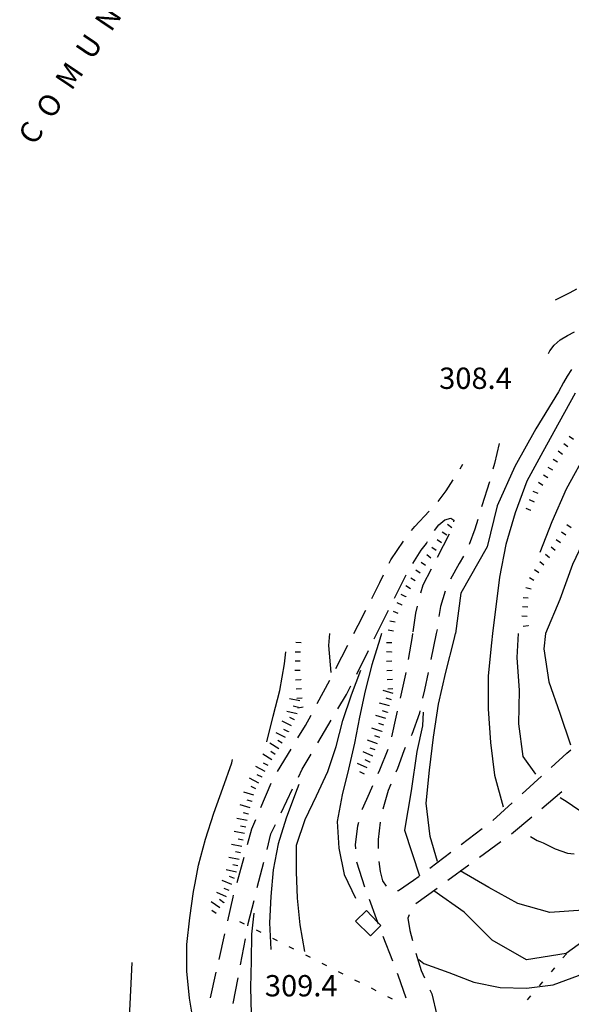
# Model space of a CAD drawing. Units: metres. Extents: x 477336 to 478512, y 4503084 to 4506092.
# Drawn here: x 477413 to 477497, y 4503576 to 4503726 of the extents above; entities that cross this region are included whole.
import ezdxf

# ---------------------------------------------------------------- set-up
doc = ezdxf.new("R2010")
doc.units = ezdxf.units.M
doc.header["$MEASUREMENT"] = 0
for name, color, linetype in [('careggiabile non asfaltata', 254, 'Continuous'), ('curva direttrice a 10 mt', 254, 'Continuous'), ('curva intermedia a 2 mt', 254, 'Continuous'), ('limite di comune', 254, 'Continuous'), ('punto quotato a terra', 254, 'Continuous'), ('RUDERE', 254, 'Continuous'), ('scarpata fino a 1 mt', 254, 'Continuous'), ('scarpata fino a 1 mt v', 254, 'Continuous'), ('scarpata fino a 2 mt', 254, 'Continuous'), ('scarpata fino a 2 mt v', 254, 'Continuous'), ('TOPO03', 250, 'Continuous')]:
    doc.layers.add(name, color=color, linetype=linetype)
doc.styles.add('SIMPLEX', font='SIMPLEX')

msp = doc.modelspace()

# ---------------------------------------------------------------- linework, layer by layer
at = {"layer": 'careggiabile non asfaltata', "linetype": 'Continuous'}
for p, q in [((477486.2, 4503661.2), (477485.5, 4503658.18)), ((477480.28, 4503657.37), (477480.7, 4503658.05)), ((477485.5, 4503658.18), (477485.26, 4503657.31)), ((477478.18, 4503654), (477479.23, 4503655.68)), ((477484.73, 4503655.39), (477483.6, 4503651.72)), ((477476.93, 4503652.41), (477478.18, 4503654)), ((477473.39, 4503648.61), (477475.59, 4503650.92)), ((477483.6, 4503651.72), (477483.55, 4503651.56)), ((477477.06, 4503648.83), (477477.96, 4503649.62)), ((477477.96, 4503649.62), (477478.86, 4503649.85)), ((477478.86, 4503649.85), (477479.32, 4503649.53)), ((477479.32, 4503649.53), (477479.27, 4503649.3)), ((477482.98, 4503649.65), (477482.53, 4503648.16)), ((477472.91, 4503647.97), (477473.39, 4503648.61)), ((477476.38, 4503647.99), (477477.06, 4503648.83)), ((477482.53, 4503648.16), (477481.68, 4503645.87)), ((477469.73, 4503643.55), (477471.7, 4503646.37)), ((477474.36, 4503644.97), (477475.17, 4503646.03)), ((477475.17, 4503646.03), (477475.33, 4503646.29)), ((477478.64, 4503647.42), (477476.79, 4503643.87)), ((477473.08, 4503642.99), (477474.36, 4503644.97)), ((477469.49, 4503643.04), (477469.73, 4503643.55)), ((477480.78, 4503644.08), (477480.14, 4503642.96)), ((477475.87, 4503642.1), (477474.6, 4503639.68)), ((477480.14, 4503642.96), (477478.83, 4503640.59)), ((477466.84, 4503637.66), (477468.08, 4503640.1)), ((477468.08, 4503640.1), (477468.62, 4503641.24)), ((477470.3, 4503637.68), (477472.09, 4503641.25)), ((477474.6, 4503639.68), (477474.28, 4503638.45)), ((477478, 4503638.79), (477477.29, 4503636.43)), ((477464.78, 4503633.59), (477465.94, 4503635.87)), ((477467.62, 4503632.31), (477469.41, 4503635.89)), ((477473.78, 4503636.51), (477473.48, 4503635.42)), ((477477.29, 4503636.43), (477477.06, 4503634.9)), ((477473.48, 4503635.42), (477473.1, 4503632.58)), ((477464.13, 4503632.31), (477464.78, 4503633.59)), ((477476.74, 4503632.72), (477476.65, 4503632.31)), ((477476.77, 4503632.93), (477476.74, 4503632.72)), ((477467.24, 4503631.54), (477467.62, 4503632.31)), ((477473, 4503631.88), (477472.37, 4503628.37)), ((477473.06, 4503632.31), (477473, 4503631.88)), ((477476.65, 4503632.31), (477475.83, 4503628.4)), ((477461.41, 4503627), (477463.24, 4503630.56)), ((477464.56, 4503626.17), (477466.34, 4503629.75)), ((477458.58, 4503621.71), (477460.48, 4503625.23)), ((477471.96, 4503626.14), (477471.16, 4503622.5)), ((477472.01, 4503626.4), (477471.96, 4503626.14)), ((477475.41, 4503626.43), (477474.85, 4503623.76)), ((477463.02, 4503623.09), (477463.66, 4503624.38)), ((477474.85, 4503623.76), (477474.59, 4503622.52)), ((477461.71, 4503620.89), (477463.02, 4503623.09)), ((477474.18, 4503620.57), (477474.1, 4503620.22)), ((477456.78, 4503618.35), (477457.63, 4503619.95)), ((477458.66, 4503615.73), (477460.7, 4503619.17)), ((477470.52, 4503619.61), (477469.87, 4503616.64)), ((477470.73, 4503620.54), (477470.52, 4503619.61)), ((477474.1, 4503620.22), (477472.92, 4503616.99)), ((477455.64, 4503616.48), (477456.78, 4503618.35)), ((477472.92, 4503616.99), (477472.83, 4503616.8)), ((477452.54, 4503611.35), (477454.61, 4503614.77)), ((477469.28, 4503614.73), (477468.03, 4503611.55)), ((477471.95, 4503615), (477471.72, 4503614.53)), ((477496.52, 4503614.16), (477497.09, 4503614.68)), ((477456.28, 4503611.71), (477457.63, 4503614)), ((477471.72, 4503614.53), (477470.77, 4503611.83)), ((477494.13, 4503611.99), (477496.52, 4503614.16)), ((477455.7, 4503610.51), (477456.28, 4503611.71)), ((477470.77, 4503611.83), (477470.53, 4503611.27)), ((477468.03, 4503611.55), (477467.79, 4503611.02)), ((477489.69, 4503607.95), (477492.65, 4503610.64)), ((477450.01, 4503605.92), (477451.58, 4503609.6)), ((477453.09, 4503605.11), (477454.83, 4503608.71)), ((477466.98, 4503609.19), (477466.45, 4503608.02)), ((477469.76, 4503609.43), (477469.36, 4503608.47)), ((477466.45, 4503608.02), (477465.38, 4503605.62)), ((477469.36, 4503608.47), (477468.54, 4503605.62)), ((477495.74, 4503608.3), (477492.68, 4503605.72)), ((477465.38, 4503605.62), (477465.36, 4503605.54)), ((477485.25, 4503603.91), (477488.21, 4503606.61)), ((477491.16, 4503604.43), (477488.1, 4503601.85)), ((477447.98, 4503600.28), (477448.63, 4503602.65)), ((477448.63, 4503602.65), (477449.23, 4503604.07)), ((477451.53, 4503601.89), (477452.21, 4503603.31)), ((477464.67, 4503603.08), (477464.35, 4503600.28)), ((477464.82, 4503603.61), (477464.67, 4503603.08)), ((477468.15, 4503603.67), (477467.82, 4503601.06)), ((477480.46, 4503600.29), (477483.66, 4503602.7)), ((477450.93, 4503599.54), (477451.53, 4503601.89)), ((477488.1, 4503601.85), (477488.09, 4503601.85)), ((477464.35, 4503600.28), (477464.39, 4503599.64)), ((477467.82, 4503601.06), (477467.82, 4503599.69)), ((477486.48, 4503600.67), (477483.24, 4503598.32)), ((477446.39, 4503594.5), (477447.45, 4503598.36)), ((477475.66, 4503596.69), (477478.87, 4503599.1)), ((477449.46, 4503593.72), (477450.44, 4503597.61)), ((477464.53, 4503597.65), (477465.76, 4503593.85)), ((477467.91, 4503597.69), (477468.13, 4503596.16)), ((477481.63, 4503597.14), (477478.4, 4503594.79)), ((477468.13, 4503596.16), (477468.47, 4503594.76)), ((477473.21, 4503594.85), (477474.07, 4503595.49)), ((477468.47, 4503594.76), (477469.06, 4503593.93)), ((477470.93, 4503593.28), (477473.21, 4503594.85)), ((477444.97, 4503588.67), (477445.78, 4503592.29)), ((477445.78, 4503592.29), (477445.86, 4503592.57)), ((477470.78, 4503593.29), (477470.93, 4503593.28)), ((477476.78, 4503593.61), (477473.55, 4503591.25)), ((477448.07, 4503588.27), (477448.96, 4503591.79)), ((477466.44, 4503591.97), (477467.54, 4503589.01)), ((477472.53, 4503589.6), (477472.36, 4503589.11)), ((477448, 4503587.9), (477448.07, 4503588.27)), ((477472.36, 4503589.11), (477472.66, 4503587.23)), ((477443.66, 4503582.82), (477444.53, 4503586.71)), ((477468.56, 4503586.36), (477469.99, 4503582.62)), ((477472.66, 4503587.23), (477473.04, 4503585.7)), ((477446.89, 4503582.01), (477447.64, 4503585.94)), ((477473.54, 4503583.76), (477474.38, 4503581.15)), ((477442.35, 4503576.96), (477443.22, 4503580.86)), ((477470.71, 4503580.75), (477470.81, 4503580.48)), ((477470.81, 4503580.48), (477472.03, 4503576.97)), ((477474.38, 4503581.15), (477474.89, 4503580)), ((477445.78, 4503576.11), (477446.53, 4503580.04)), ((477475.7, 4503578.18), (477475.96, 4503577.61)), ((477475.96, 4503577.61), (477476.76, 4503574.33))]:
    msp.add_line(p, q, dxfattribs=at)
at = {"layer": 'careggiabile non asfaltata', "linetype": 'Continuous', "flags": 128}
msp.add_lwpolyline([(477467.54, 4503589.01), (477467.75, 4503588.48), (477467.84, 4503588.22)], dxfattribs=at)
at = {"layer": 'curva direttrice a 10 mt', "color": 254, "linetype": 'Continuous'}
msp.add_line((477445.68, 4503613.17), (477445.69, 4503613.19), dxfattribs=at)
for points in [[(477474.69, 4503620.37), (477474.59, 4503618.32), (477473.68, 4503614.4), (477472.84, 4503608.45), (477471.82, 4503602.46), (477474.13, 4503595.54)], [(477440.03, 4503594.42), (477440.53, 4503597.16), (477441.6, 4503601.09), (477442.85, 4503605.02), (477444.2, 4503608.82), (477445.56, 4503612.67), (477445.68, 4503613.17)], [(477520.74, 4503607.81), (477516.68, 4503603.77), (477502.77, 4503588.76), (477501.33, 4503587.24), (477496.38, 4503583.7), (477490.38, 4503582.75), (477485.17, 4503585.76), (477480.88, 4503590.02), (477476.28, 4503593.24)], [(477440.24, 4503570.89), (477439.79, 4503572.96), (477439.15, 4503576.95), (477438.74, 4503581.03), (477438.74, 4503585.1), (477439.2, 4503589.16), (477439.78, 4503593.12), (477440.03, 4503594.42)]]:
    msp.add_lwpolyline(points, dxfattribs=at)
at = {"layer": 'curva intermedia a 2 mt', "color": 254, "linetype": 'Continuous'}
for points in [[(477516.04, 4503689.52), (477514.39, 4503685.69), (477512.27, 4503680.61), (477506.28, 4503671.56), (477502.27, 4503664.99), (477499.68, 4503660.23), (477496.41, 4503654.26), (477494.24, 4503649.31), (477492.42, 4503644.62)], [(477520.06, 4503683.73), (477518.73, 4503679.25), (477508.49, 4503664.01), (477505.93, 4503659.65), (477502.37, 4503653.06), (477499.82, 4503647.95), (477497.38, 4503642.83), (477495.43, 4503637.51), (477493.25, 4503632.31)], [(477494.8, 4503683.01), (477496.8, 4503684.04), (477497.03, 4503684.16), (477498.02, 4503684.72)], [(477493.74, 4503674.88), (477493.91, 4503675.26), (477494.58, 4503676.15), (477495.51, 4503676.94), (477496.58, 4503677.62), (477497.69, 4503678.15)], [(477497.23, 4503672.45), (477496.54, 4503671.41), (477495.99, 4503670.47), (477495.26, 4503669.07), (477491.8, 4503663.43), (477488.62, 4503657.69), (477485.94, 4503651.75), (477484.4, 4503645.48), (477480.41, 4503638.47), (477479.59, 4503632.31)], [(477497.79, 4503668.86), (477495.35, 4503664.42), (477492.84, 4503659.93), (477490.44, 4503655.46), (477488.65, 4503650.67), (477487.24, 4503645.84), (477486.25, 4503640.91), (477485.21, 4503632.31)], [(477460.43, 4503632.31), (477460.29, 4503630.49), (477460.65, 4503626.41)], [(477468.34, 4503632.31), (477468.06, 4503631.46), (477466.86, 4503627.57), (477465.86, 4503623.62), (477464.99, 4503619.62), (477464.21, 4503615.67), (477463.31, 4503611.74), (477462.35, 4503607.82), (477461.58, 4503603.76), (477461.85, 4503599.71), (477462.67, 4503595.72), (477464.39, 4503592.1)], [(477476.85, 4503597.7), (477475.74, 4503601.51), (477475.11, 4503606.56), (477475.61, 4503611.59), (477476.25, 4503616.59), (477476.99, 4503621.6), (477478.1, 4503626.48), (477479.39, 4503631.44), (477479.59, 4503632.31)], [(477542.1, 4503632.32), (477538.77, 4503629.02), (477535.05, 4503625.45), (477531.21, 4503622.24), (477527.32, 4503618.81), (477523.57, 4503615.31), (477520.11, 4503611.67), (477516.7, 4503607.99), (477513.42, 4503604.13), (477510.18, 4503600.13), (477506.85, 4503596.39), (477503.39, 4503592.7), (477498.99, 4503590.3), (477493.93, 4503589.97), (477489.06, 4503591.3), (477484.67, 4503593.76), (477480.31, 4503596.27)], [(477485.21, 4503632.31), (477485.06, 4503630.91), (477484.54, 4503625.88), (477484.56, 4503620.87), (477484.91, 4503615.79), (477485.5, 4503610.8), (477486.84, 4503605.98)], [(477491.81, 4503610.96), (477489.86, 4503613.64), (477489.2, 4503618.63), (477489.31, 4503623.67), (477488.97, 4503628.67), (477489.15, 4503632.31)], [(477493.25, 4503632.31), (477493, 4503630), (477493.79, 4503625), (477495.42, 4503620.22), (477497.04, 4503615.41)], [(477450.89, 4503615.85), (477451.88, 4503619.77), (477452.9, 4503623.68), (477453.59, 4503627.74), (477453.79, 4503629.57)], [(477456.68, 4503584.04), (477455.95, 4503588.06), (477455.57, 4503592.1), (477455.42, 4503596.12), (477455.42, 4503600.19), (477456.71, 4503604.05), (477458.46, 4503607.65), (477460.18, 4503611.37), (477461.43, 4503615.19), (477462.45, 4503619.1), (477463.75, 4503623.02), (477465.2, 4503626.77)], [(477525.45, 4503626.45), (477521.78, 4503623.02), (477518.34, 4503619.28), (477515.13, 4503615.32), (477513.95, 4503613.63), (477513.36, 4503612.8), (477512.2, 4503611.16), (477511.55, 4503610.31), (477510.26, 4503608.79), (477508.86, 4503607.34), (477508.11, 4503606.63), (477506.52, 4503605.38), (477504.72, 4503604.5), (477503.74, 4503604.26), (477501.68, 4503604.19), (477499.72, 4503604.7), (477498.2, 4503605.57), (477496.55, 4503606.72), (477495.5, 4503607.39)], [(477455.75, 4503609.39), (477455.24, 4503608.08), (477453.83, 4503604.28), (477452.61, 4503600.38), (477451.86, 4503596.43), (477451.49, 4503592.39), (477451.31, 4503588.39), (477451.5, 4503584.35)], [(477474.02, 4503582.8), (477474.79, 4503582.19), (477478.58, 4503580.81), (477482.35, 4503579.34), (477486.36, 4503578.55), (477490.38, 4503578.47), (477494.42, 4503578.97), (477498.28, 4503580.35), (477501.79, 4503582.36), (477504.95, 4503584.84), (477507.95, 4503587.52), (477510.67, 4503590.59), (477513.16, 4503593.81), (477515.57, 4503597.1), (477517.9, 4503600.52), (477520.45, 4503603.66), (477522.35, 4503605.74)], [(477490.97, 4503601.5), (477491.99, 4503600.91), (477492.42, 4503600.73), (477492.91, 4503600.51), (477494.74, 4503599.62), (477496.6, 4503598.96), (477497.61, 4503598.84)], [(477448.68, 4503558.38), (477448.1, 4503562.4), (477448.02, 4503566.41), (477448.25, 4503570.41), (477448.58, 4503574.53), (477448.47, 4503578.54), (477448.57, 4503582.61), (477448.64, 4503586.65), (477449, 4503589.82)], [(477433.4, 4503528.67), (477429.52, 4503542.52), (477429.29, 4503546.55), (477429.14, 4503550.6), (477429.13, 4503554.62), (477429.21, 4503558.69), (477429.42, 4503562.71), (477429.7, 4503566.85), (477429.95, 4503570.95), (477430.08, 4503574.99), (477430.27, 4503579.15), (477430.46, 4503582.36)]]:
    msp.add_lwpolyline(points, dxfattribs=at)
at = {"layer": 'limite di comune'}
for p, q in [((477447.53, 4503588.17), (477446.82, 4503588.53)), ((477450.03, 4503586.91), (477449.32, 4503587.27)), ((477452.53, 4503585.64), (477451.81, 4503586.01)), ((477455.03, 4503584.38), (477454.31, 4503584.74)), ((477457.52, 4503583.12), (477456.81, 4503583.47)), ((477496.44, 4503583.66), (477495.91, 4503583.06)), ((477460.02, 4503581.85), (477459.31, 4503582.21)), ((477462.52, 4503580.59), (477461.81, 4503580.95)), ((477494.62, 4503581.53), (477494.1, 4503580.92)), ((477465.02, 4503579.33), (477464.3, 4503579.69)), ((477492.81, 4503579.4), (477492.28, 4503578.79)), ((477467.52, 4503578.06), (477466.8, 4503578.43)), ((477490.99, 4503577.27), (477490.47, 4503576.66)), ((477470.02, 4503576.79), (477469.31, 4503577.15))]:
    msp.add_line(p, q, dxfattribs=at)
at = {"layer": 'RUDERE', "linetype": 'Continuous', "flags": 128}
msp.add_lwpolyline([(477466.66, 4503586.41), (477464.4, 4503588.64), (477466.04, 4503590.24), (477467.75, 4503588.48), (477468.25, 4503587.96)], close=True, dxfattribs=at)
at = {"layer": 'scarpata fino a 1 mt', "color": 254, "linetype": 'Continuous'}
for p, q in [((477495.84, 4503659.55, 316.26), (477495.84, 4503659.55, 316.26)), ((477491.03, 4503651.03, 315.89), (477491.03, 4503651.02, 315.89)), ((477497.16, 4503648.39, 318.45), (477497.15, 4503648.39, 318.45)), ((477476.65, 4503644.95, 309.6), (477476.65, 4503644.94, 309.6)), ((477494.75, 4503644.94, 318.5), (477494.75, 4503644.94, 318.5)), ((477475.84, 4503643.8, 309.66), (477475.84, 4503643.79, 309.66)), ((477492.24, 4503641.57, 318.33), (477492.24, 4503641.56, 318.33)), ((477473.47, 4503640.33, 310), (477473.47, 4503640.33, 310)), ((477472.03, 4503637.93, 310.43), (477472.03, 4503637.92, 310.43)), ((477490.65, 4503637.72, 318.12), (477490.65, 4503637.71, 318.12)), ((477471.45, 4503636.65, 310.58), (477471.45, 4503636.65, 310.58)), ((477470.15, 4503632.68, 310.81), (477470.15, 4503632.68, 310.81)), ((477490.65, 4503633.53, 317.98), (477490.65, 4503633.52, 317.98)), ((477456.02, 4503629.52), (477456.02, 4503629.51)), ((477469.87, 4503629.53), (477469.87, 4503629.52)), ((477456.06, 4503625.32), (477456.06, 4503625.31)), ((477470.02, 4503625.33), (477470.02, 4503625.32)), ((477456.41, 4503621.13), (477456.41, 4503621.12))]:
    msp.add_line(p, q, dxfattribs=at)
at = {"layer": 'scarpata fino a 1 mt v', "color": 254, "linetype": 'Continuous'}
for p, q in [((477496.68, 4503660.67, 316.22), (477496.04, 4503661.16, 316.22)), ((477497.52, 4503661.79, 316.18), (477496.88, 4503662.27, 316.18)), ((477495.84, 4503659.55, 316.26), (477495.19, 4503660.03, 316.26)), ((477495.09, 4503658.36, 316.25), (477494.41, 4503658.77, 316.25)), ((477494.37, 4503657.16, 316.23), (477493.69, 4503657.57, 316.23)), ((477492.85, 4503654.8, 316.17), (477492.19, 4503655.25, 316.17)), ((477493.63, 4503655.97, 316.21), (477492.97, 4503656.41, 316.21)), ((477492.14, 4503653.6, 316.12), (477491.41, 4503653.91, 316.12)), ((477491.59, 4503652.31, 316), (477490.85, 4503652.62, 316)), ((477491.03, 4503651.02, 315.89), (477490.3, 4503651.33, 315.89)), ((477478.24, 4503647.26, 309.46), (477477.58, 4503647.71, 309.46)), ((477479.03, 4503648.41, 309.39), (477478.38, 4503648.87, 309.39)), ((477496.33, 4503647.26, 318.49), (477495.68, 4503647.73, 318.49)), ((477497.15, 4503648.39, 318.45), (477496.5, 4503648.86, 318.45)), ((477477.44, 4503646.1, 309.53), (477476.78, 4503646.55, 309.53)), ((477495.53, 4503646.1, 318.5), (477494.87, 4503646.55, 318.5)), ((477476.65, 4503644.94, 309.6), (477475.99, 4503645.4, 309.6)), ((477494.75, 4503644.94, 318.5), (477494.13, 4503645.44, 318.5)), ((477475.02, 4503642.66, 309.72), (477474.38, 4503643.13, 309.72)), ((477475.84, 4503643.79, 309.66), (477475.2, 4503644.26, 309.66)), ((477493.01, 4503642.74, 318.4), (477492.38, 4503643.24, 318.4)), ((477493.88, 4503643.84, 318.45), (477493.25, 4503644.34, 318.45)), ((477474.21, 4503641.52, 309.78), (477473.53, 4503641.94, 309.78)), ((477492.24, 4503641.56, 318.33), (477491.57, 4503641.99, 318.33)), ((477473.47, 4503640.33, 310), (477472.79, 4503640.75, 310)), ((477491.49, 4503640.38, 318.25), (477490.82, 4503640.81, 318.25)), ((477472.73, 4503639.14, 310.22), (477472.05, 4503639.56, 310.22)), ((477491.06, 4503639.05, 318.18), (477490.29, 4503639.29, 318.18)), ((477472.03, 4503637.92, 310.43), (477471.31, 4503638.25, 310.43)), ((477490.65, 4503637.71, 318.12), (477489.85, 4503637.76, 318.12)), ((477470.87, 4503635.37, 310.74), (477470.14, 4503635.7, 310.74)), ((477471.45, 4503636.65, 310.58), (477470.72, 4503636.97, 310.58)), ((477490.56, 4503636.31, 318.06), (477489.77, 4503636.36, 318.06)), ((477470.41, 4503634.06, 310.83), (477469.62, 4503634.21, 310.83)), ((477490.48, 4503634.91, 318), (477489.68, 4503634.96, 318)), ((477470.15, 4503632.68, 310.81), (477469.36, 4503632.83, 310.81)), ((477490.65, 4503633.52, 317.98), (477489.86, 4503633.4, 317.98)), ((477456.13, 4503630.91), (477455.33, 4503630.99)), ((477469.88, 4503630.93), (477469.08, 4503630.93)), ((477455.99, 4503628.11), (477455.2, 4503628.12)), ((477456.02, 4503629.51), (477455.22, 4503629.52)), ((477469.87, 4503629.52), (477469.07, 4503629.53)), ((477469.88, 4503628.12), (477469.09, 4503628.08)), ((477455.97, 4503626.71), (477455.17, 4503626.72)), ((477469.95, 4503626.72), (477469.16, 4503626.68)), ((477456.06, 4503625.31), (477455.26, 4503625.25)), ((477470.02, 4503625.32), (477469.22, 4503625.28)), ((477456.16, 4503623.92), (477455.36, 4503623.86)), ((477470.08, 4503623.92), (477469.28, 4503623.88)), ((477456.27, 4503622.52), (477455.47, 4503622.46)), ((477456.41, 4503621.12), (477455.63, 4503620.98))]:
    msp.add_line(p, q, dxfattribs=at)
at = {"layer": 'scarpata fino a 2 mt', "color": 254, "linetype": 'Continuous'}
for p, q in [((477455.71, 4503621.11), (477455.71, 4503621.1)), ((477455.11, 4503619.21), (477455.1, 4503619.21)), ((477469.27, 4503620.36), (477469.27, 4503620.35)), ((477454.21, 4503617.42), (477454.21, 4503617.41)), ((477468.06, 4503616.54), (477468.06, 4503616.53)), ((477468.39, 4503617.48), (477468.39, 4503617.47)), ((477467, 4503613.72), (477467, 4503613.72)), ((477466.59, 4503612.81), (477466.58, 4503612.81)), ((477450.17, 4503610.5), (477450.17, 4503610.5)), ((477448.67, 4503606.82), (477448.67, 4503606.81)), ((477448.12, 4503604.89), (477448.12, 4503604.88)), ((477447.7, 4503602.93), (477447.7, 4503602.92)), ((477447.11, 4503599.98), (477447.11, 4503599.97)), ((477446.92, 4503599), (477446.92, 4503598.99)), ((477446.51, 4503597.04), (477446.51, 4503597.03)), ((477446.28, 4503596.06), (477446.28, 4503596.05)), ((477444.35, 4503591.45), (477444.35, 4503591.44))]:
    msp.add_line(p, q, dxfattribs=at)
at = {"layer": 'scarpata fino a 2 mt v', "color": 254, "linetype": 'Continuous'}
for p, q in [((477470.11, 4503623.24), (477468.57, 4503623.68)), ((477455.92, 4503622.08), (477454.36, 4503622.42)), ((477469.83, 4503622.28), (477469.06, 4503622.5)), ((477455.71, 4503621.1), (477454.93, 4503621.27)), ((477469.55, 4503621.32), (477468.01, 4503621.76)), ((477469.27, 4503620.35), (477468.5, 4503620.58)), ((477455.5, 4503620.12), (477453.94, 4503620.46)), ((477455.1, 4503619.21), (477454.38, 4503619.57)), ((477468.98, 4503619.4), (477467.45, 4503619.86)), ((477454.66, 4503618.31), (477453.23, 4503619.03)), ((477454.21, 4503617.41), (477453.49, 4503617.77)), ((477468.39, 4503617.47), (477466.86, 4503617.94)), ((477468.69, 4503618.43), (477467.92, 4503618.67)), ((477453.76, 4503616.52), (477452.33, 4503617.24)), ((477453.26, 4503615.65), (477452.59, 4503616.08)), ((477467.72, 4503615.59), (477466.21, 4503616.13)), ((477468.06, 4503616.53), (477467.31, 4503616.8)), ((477452.72, 4503614.81), (477451.38, 4503615.67)), ((477467.38, 4503614.65), (477466.63, 4503614.92)), ((477451.64, 4503613.12), (477450.3, 4503613.98)), ((477452.18, 4503613.96), (477451.51, 4503614.39)), ((477467, 4503613.72), (477465.55, 4503614.38)), ((477466.58, 4503612.81), (477465.85, 4503613.15)), ((477450.64, 4503611.39), (477449.23, 4503612.14)), ((477451.11, 4503612.27), (477450.41, 4503612.64)), ((477466.17, 4503611.9), (477464.71, 4503612.56)), ((477449.7, 4503609.61), (477448.28, 4503610.36)), ((477450.17, 4503610.5), (477449.46, 4503610.87)), ((477465.76, 4503610.98), (477465.03, 4503611.3)), ((477449.23, 4503608.73), (477448.53, 4503609.11)), ((477448.93, 4503607.78), (477447.39, 4503608.21)), ((477448.39, 4503605.85), (477446.85, 4503606.28)), ((477448.67, 4503606.81), (477447.89, 4503607.03)), ((477447.91, 4503603.9), (477446.34, 4503604.22)), ((477448.12, 4503604.88), (477447.35, 4503605.1)), ((477447.7, 4503602.92), (477446.92, 4503603.08)), ((477447.5, 4503601.94), (477445.93, 4503602.26)), ((477447.11, 4503599.97), (477445.54, 4503600.28)), ((477447.31, 4503600.96), (477446.53, 4503601.11)), ((477446.72, 4503598.01), (477445.15, 4503598.32)), ((477446.92, 4503598.99), (477446.13, 4503599.14)), ((477446.51, 4503597.03), (477445.73, 4503597.21)), ((477446.28, 4503596.05), (477444.72, 4503596.41)), ((477445.97, 4503595.11), (477445.24, 4503595.42)), ((477445.57, 4503594.19), (477444.1, 4503594.83)), ((477444.77, 4503592.35), (477443.3, 4503593)), ((477445.17, 4503593.27), (477444.43, 4503593.59)), ((477443.77, 4503590.63), (477442.46, 4503591.55)), ((477444.35, 4503591.44), (477443.69, 4503591.9)), ((477443.19, 4503589.81), (477442.53, 4503590.27))]:
    msp.add_line(p, q, dxfattribs=at)

# ---------------------------------------------------------------- texts
at = {"layer": 'punto quotato a terra', "color": 254, "style": 'SIMPLEX'}
for s, p in [('308.4              ', (477477.1, 4503669.49)), ('309.4              ', (477450.61, 4503577.2))]:
    msp.add_text(s, height=3.24, rotation=0.0115, dxfattribs=at).set_placement(p)
at = {"layer": 'TOPO03', "color": 254, "style": 'SIMPLEX'}
msp.add_text('C  O  M  U  N  E', height=3.24, rotation=55.9556, dxfattribs=at).set_placement((477415.58, 4503706.34))

doc.saveas('drawing.dxf')
